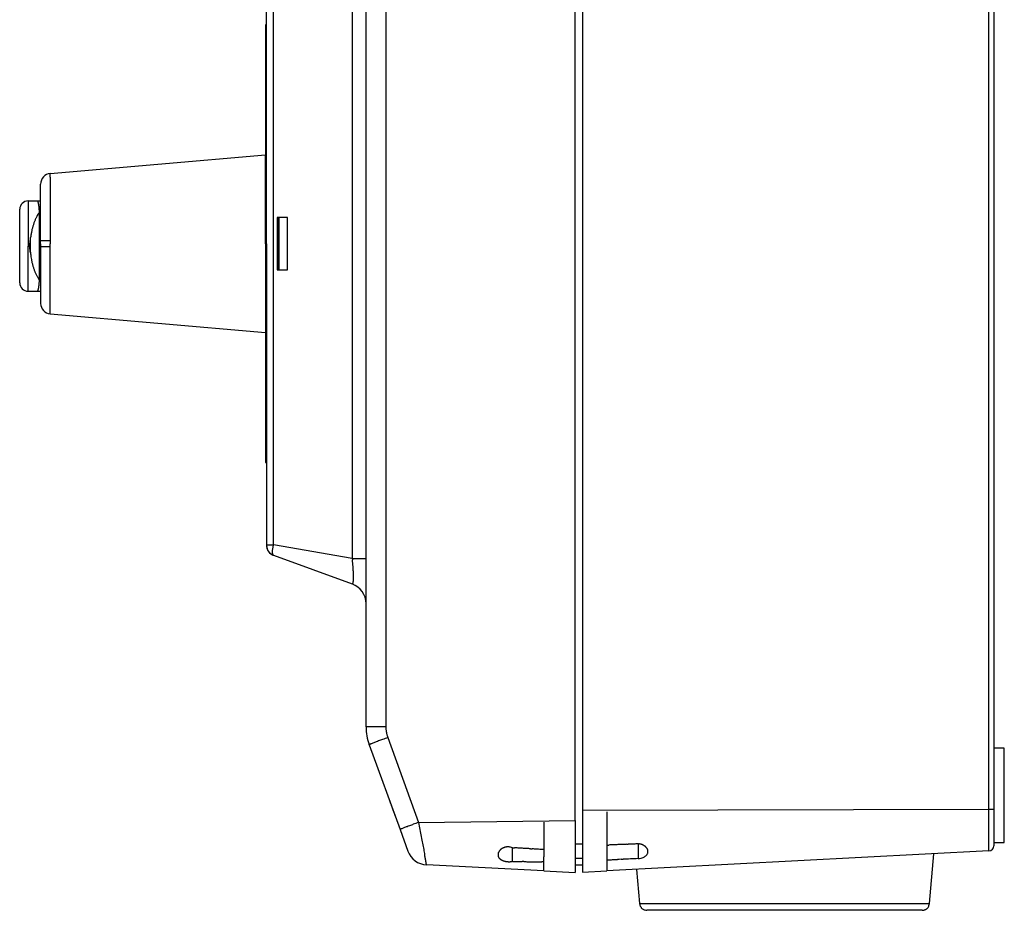
# Model space of a CAD drawing. Extents: x 17 to 406, y 6 to 278.
# Drawn here: x 17 to 111, y 46 to 131 of the extents above; entities that cross this region are included whole.
import ezdxf

# ---------------------------------------------------------------- set-up
doc = ezdxf.new("R2010")
doc.units = 0
doc.linetypes.add('HIDDENNEW1', pattern=[4.5, 1.5, -1.5, 1.5])
doc.layers.add('AUTOCAD204', color=40, linetype='HIDDENNEW1')

msp = doc.modelspace()

# ---------------------------------------------------------------- linework, layer by layer
at = {"layer": 'AUTOCAD204', "color": 40, "linetype": 'CONTINUOUS'}
for p, q in [((69.839996, 54.610853), (69.839996, 164.85062)), ((70.539996, 163.84904), (70.539996, 55.61243)), ((109.36616, 55.713613), (109.36616, 163.74784)), ((109.84, 163.74785), (109.84, 55.71362)), ((49.839996, 63.564212), (49.839996, 155.89726)), ((51.735308, 155.89725), (51.735308, 63.564204)), ((48.524031, 139.8265), (48.524031, 79.634994)), ((40.339996, 109.73073), (40.339996, 138.49588)), ((40.99799, 109.73073), (40.99799, 138.49588)), ((40.240002, 130.63073), (40.240002, 109.83348)), ((40.340011, 130.63073), (40.240002, 130.63073)), ((19.65284, 116.42959), (40.239996, 118.23074)), ((40.239997, 117.77925), (40.239998, 117.9428)), ((40.239997, 117.59215), (40.239997, 117.77925)), ((40.239998, 117.9428), (40.24, 118.09366)), ((40.24, 118.09366), (40.240002, 118.23074)), ((40.239996, 117.36868), (40.239997, 117.59215)), ((40.239996, 117.11197), (40.239996, 117.36868)), ((40.239996, 116.82459), (40.239996, 117.11197)), ((40.239996, 116.50843), (40.239996, 116.82459)), ((19.652835, 116.42958), (19.653044, 116.42762)), ((19.655247, 116.09512), (19.655376, 116.04621)), ((19.655376, 116.04621), (19.655499, 115.99416)), ((19.655499, 115.99416), (19.655616, 115.93886)), ((19.655616, 115.93886), (19.655727, 115.88048)), ((19.655727, 115.88048), (19.655832, 115.81892)), ((19.655832, 115.81892), (19.655931, 115.75434)), ((19.655931, 115.75434), (19.656024, 115.68665)), ((40.239996, 116.16232), (40.239996, 116.50843)), ((40.239996, 115.78775), (40.239996, 116.16232)), ((40.239996, 115.38439), (40.239996, 115.78775)), ((18.73998, 110.01888), (18.739996, 115.43339)), ((19.656024, 115.68665), (19.65611, 115.61601)), ((19.65611, 115.61601), (19.656188, 115.54234)), ((19.656188, 115.54234), (19.65626, 115.46579)), ((19.65626, 115.46579), (19.656326, 115.38629)), ((19.656326, 115.38629), (19.656384, 115.30401)), ((19.656384, 115.30401), (19.656435, 115.21886)), ((19.656435, 115.21886), (19.65648, 115.13102)), ((19.65648, 115.13102), (19.656518, 115.04041)), ((19.656518, 115.04041), (19.656549, 114.94719)), ((19.656549, 114.94719), (19.656573, 114.8513)), ((19.656573, 114.8513), (19.65659, 114.75291)), ((40.239996, 114.9562), (40.239996, 115.38439)), ((40.239996, 114.50547), (40.239996, 114.9562)), ((19.65648, 113.87979), (19.656435, 113.76077)), ((19.656518, 113.99672), (19.65648, 113.87979)), ((19.656549, 114.11157), (19.656518, 113.99672)), ((19.656573, 114.22421), (19.656549, 114.11157)), ((19.65659, 114.33466), (19.656573, 114.22421)), ((19.65659, 114.75291), (19.6566, 114.65195)), ((19.6566, 114.44277), (19.65659, 114.33466)), ((19.6566, 114.65195), (19.656604, 114.54859)), ((19.656604, 114.54859), (19.6566, 114.44277)), ((40.239996, 114.03619), (40.239996, 114.50547)), ((40.239996, 113.55046), (40.239996, 114.03619)), ((16.739988, 109.51519), (16.739988, 113.01519)), ((17.539996, 113.8152), (17.539998, 109.51519)), ((17.539996, 113.8152), (18.439314, 113.8152)), ((18.439314, 113.8152), (18.448045, 113.81334)), ((18.439314, 113.8152), (18.739996, 113.8152)), ((19.656024, 113.00721), (19.655931, 112.87566)), ((19.65611, 113.1372), (19.656024, 113.00721)), ((19.656188, 113.2655), (19.65611, 113.1372)), ((19.65626, 113.3921), (19.656188, 113.2655)), ((19.656326, 113.51686), (19.65626, 113.3921)), ((19.656384, 113.6398), (19.656326, 113.51686)), ((19.656435, 113.76077), (19.656384, 113.6398)), ((40.239996, 113.05052), (40.239996, 113.55046)), ((40.239996, 112.53721), (40.239996, 113.05052)), ((18.630391, 112.83372), (18.739996, 112.83374)), ((18.635117, 112.78273), (18.630391, 112.83372)), ((18.635117, 112.78273), (18.635117, 112.69482)), ((18.635117, 112.69482), (18.635262, 112.70048)), ((18.635117, 106.31001), (18.635117, 112.69482)), ((19.655247, 112.05664), (19.655112, 111.91588)), ((19.655376, 112.1963), (19.655247, 112.05664)), ((19.655499, 112.33483), (19.655376, 112.1963)), ((19.655616, 112.47207), (19.655499, 112.33483)), ((19.655727, 112.60801), (19.655616, 112.47207)), ((19.655832, 112.74255), (19.655727, 112.60801)), ((19.655931, 112.87566), (19.655832, 112.74255)), ((40.239997, 112.01259), (40.239996, 112.53721)), ((40.239998, 111.47794), (40.239997, 112.01259)), ((41.339996, 112.23073), (41.339996, 107.23073)), ((42.339996, 112.23073), (41.339996, 112.23073)), ((41.439984, 112.23073), (41.439996, 107.23073)), ((41.539996, 107.23073), (41.539994, 112.23073)), ((42.339996, 107.23073), (42.339996, 112.23073)), ((19.65417, 111.04803), (19.654001, 110.90676)), ((19.654346, 111.19819), (19.65417, 111.04803)), ((19.654512, 111.34431), (19.654346, 111.19819)), ((19.65467, 111.48747), (19.654512, 111.34431)), ((19.654823, 111.63081), (19.65467, 111.48747)), ((19.654971, 111.77395), (19.654823, 111.63081)), ((19.655112, 111.91588), (19.654971, 111.77395)), ((40.239999, 110.93578), (40.239998, 111.47794)), ((17.76229, 110.09661), (17.763315, 110.10601)), ((17.769105, 110.16094), (17.785873, 110.32365)), ((17.769105, 109.50242), (17.769105, 110.16094)), ((19.653293, 110.35629), (19.652835, 110.01888)), ((19.653635, 110.61315), (19.653293, 110.35629)), ((19.653847, 110.7788), (19.653635, 110.61315)), ((19.654001, 110.90676), (19.653847, 110.7788)), ((40.24, 110.38763), (40.239999, 110.93578)), ((40.240002, 109.83348), (40.24, 110.38763)), ((16.739996, 109.48963), (16.739996, 109.51519)), ((16.739996, 105.98963), (16.739996, 109.48963)), ((17.539998, 109.51519), (17.539998, 109.48964)), ((17.539998, 105.18963), (17.539998, 109.48964)), ((17.68321, 109.51519), (17.684956, 109.52594)), ((17.68321, 109.50242), (17.68321, 109.51519)), ((17.68321, 109.48964), (17.68321, 109.50242)), ((17.68321, 109.48964), (17.684956, 109.4789)), ((17.769105, 108.8439), (17.769105, 109.50242)), ((18.73998, 109.73073), (18.73998, 110.01888)), ((18.79358, 110.01887), (18.73998, 110.01888)), ((18.73998, 109.73073), (18.73998, 109.44258)), ((18.73998, 109.44258), (18.739996, 104.02807)), ((18.79358, 109.44258), (18.73998, 109.44258)), ((18.854823, 110.01887), (18.79358, 110.01887)), ((18.854823, 109.44258), (18.79358, 109.44258)), ((18.923549, 110.01887), (18.854823, 110.01887)), ((18.923549, 109.44258), (18.854823, 109.44258)), ((19.002712, 110.01887), (18.923549, 110.01887)), ((19.002712, 109.44258), (18.923549, 109.44258)), ((19.09572, 110.01887), (19.002712, 110.01887)), ((19.09572, 109.44258), (19.002712, 109.44258)), ((19.199335, 110.01887), (19.09572, 110.01887)), ((19.199335, 109.44258), (19.09572, 109.44258)), ((19.309996, 110.01887), (19.199335, 110.01887)), ((19.309996, 109.44258), (19.199335, 109.44258)), ((19.423815, 110.01887), (19.309996, 110.01887)), ((19.423815, 109.44258), (19.309996, 109.44258)), ((19.537966, 110.01888), (19.423815, 110.01887)), ((19.537966, 109.44258), (19.423815, 109.44258)), ((19.652835, 110.01888), (19.537966, 110.01888)), ((19.652835, 109.44258), (19.537966, 109.44258)), ((19.652835, 110.01888), (19.652835, 109.73073)), ((19.652835, 109.44258), (19.652835, 109.73073)), ((19.653293, 109.10517), (19.652835, 109.44258)), ((40.240002, 109.62797), (40.24, 109.07383)), ((40.240002, 109.73073), (40.240002, 109.83348)), ((40.240002, 109.73073), (40.240002, 109.62797)), ((40.240002, 109.62797), (40.240002, 88.830728)), ((40.339996, 109.73073), (40.339996, 80.965585)), ((40.99799, 80.965575), (40.99799, 109.73073)), ((17.76229, 108.90822), (17.763315, 108.89882)), ((19.653635, 108.84831), (19.653293, 109.10517)), ((19.653847, 108.68266), (19.653635, 108.84831)), ((19.654001, 108.5547), (19.653847, 108.68266)), ((19.65417, 108.41344), (19.654001, 108.5547)), ((19.654346, 108.26328), (19.65417, 108.41344)), ((19.654512, 108.11715), (19.654346, 108.26328)), ((40.239999, 108.52568), (40.239998, 107.98352)), ((40.24, 109.07383), (40.239999, 108.52568)), ((19.65467, 107.974), (19.654512, 108.11715)), ((19.654823, 107.83065), (19.65467, 107.974)), ((19.654971, 107.68752), (19.654823, 107.83065)), ((19.655112, 107.54558), (19.654971, 107.68752)), ((19.655247, 107.40483), (19.655112, 107.54558)), ((19.655376, 107.26517), (19.655247, 107.40483)), ((40.239997, 107.44887), (40.239996, 106.92426)), ((40.239998, 107.98352), (40.239997, 107.44887)), ((19.655499, 107.12663), (19.655376, 107.26517)), ((19.655616, 106.98939), (19.655499, 107.12663)), ((19.655727, 106.85345), (19.655616, 106.98939)), ((19.655832, 106.71892), (19.655727, 106.85345)), ((19.655931, 106.58581), (19.655832, 106.71892)), ((19.656024, 106.45425), (19.655931, 106.58581)), ((19.65611, 106.32426), (19.656024, 106.45425)), ((40.239996, 106.92426), (40.239996, 106.41094)), ((40.239996, 106.41094), (40.239996, 105.91101)), ((41.339996, 107.23073), (42.339996, 107.23073)), ((18.635117, 106.2221), (18.563123, 106.32997)), ((18.635117, 106.2221), (18.630391, 106.17111)), ((18.630391, 106.17111), (18.739996, 106.17109)), ((18.635117, 106.31001), (18.635262, 106.30435)), ((18.635117, 106.31001), (18.635117, 106.2221)), ((19.656188, 106.19597), (19.65611, 106.32426)), ((19.65626, 106.06937), (19.656188, 106.19597)), ((19.656326, 105.9446), (19.65626, 106.06937)), ((19.656384, 105.82167), (19.656326, 105.9446)), ((19.656435, 105.7007), (19.656384, 105.82167)), ((19.65648, 105.58168), (19.656435, 105.7007)), ((19.656518, 105.46475), (19.65648, 105.58168)), ((19.656549, 105.34989), (19.656518, 105.46475)), ((40.239996, 105.91101), (40.239996, 105.42528)), ((40.239996, 105.42528), (40.239996, 104.95599)), ((17.539998, 105.18963), (18.439314, 105.18963)), ((18.439314, 105.18963), (18.448045, 105.19149)), ((18.439314, 105.18963), (18.73998, 105.18963)), ((19.656518, 104.42106), (19.656549, 104.51427)), ((19.656573, 105.23726), (19.656549, 105.34989)), ((19.656549, 104.51427), (19.656573, 104.61016)), ((19.65659, 105.12681), (19.656573, 105.23726)), ((19.656573, 104.61016), (19.65659, 104.70856)), ((19.6566, 105.01869), (19.65659, 105.12681)), ((19.65659, 104.70856), (19.6566, 104.80951)), ((19.656604, 104.91288), (19.6566, 105.01869)), ((19.6566, 104.80951), (19.656604, 104.91288)), ((40.239996, 104.95599), (40.239996, 104.50527)), ((40.239996, 104.50527), (40.239996, 104.07707)), ((19.655499, 103.46731), (19.655616, 103.5226)), ((19.655616, 103.5226), (19.655727, 103.58098)), ((19.655727, 103.58098), (19.655832, 103.64254)), ((19.655832, 103.64254), (19.655931, 103.70712)), ((19.655931, 103.70712), (19.656024, 103.77481)), ((19.656024, 103.77481), (19.65611, 103.84545)), ((19.65611, 103.84545), (19.656188, 103.91913)), ((19.656188, 103.91913), (19.65626, 103.99568)), ((19.65626, 103.99568), (19.656326, 104.07517)), ((19.656326, 104.07517), (19.656384, 104.15746)), ((19.656384, 104.15746), (19.656435, 104.2426)), ((19.656435, 104.2426), (19.65648, 104.33045)), ((19.65648, 104.33045), (19.656518, 104.42106)), ((40.239996, 104.07707), (40.239996, 103.67372)), ((40.239996, 103.67372), (40.239996, 103.29915)), ((19.652835, 103.03187), (19.653044, 103.03383)), ((19.65284, 103.03188), (40.239996, 101.23073)), ((19.655247, 103.36635), (19.655376, 103.41526)), ((19.655376, 103.41526), (19.655499, 103.46731)), ((40.239996, 103.29915), (40.239996, 102.95303)), ((40.239996, 102.95303), (40.239996, 102.63687)), ((40.239996, 102.63687), (40.239996, 102.3495)), ((40.239996, 102.3495), (40.239996, 102.09279)), ((40.239996, 102.09279), (40.239997, 101.86932)), ((40.239997, 101.86932), (40.239997, 101.68223)), ((40.239997, 101.68223), (40.239998, 101.51868)), ((40.239998, 101.51868), (40.24, 101.36782)), ((40.24, 101.36782), (40.240002, 101.23075)), ((40.240002, 88.830728), (40.339996, 88.830733)), ((40.339979, 87.824888), (40.339981, 87.824722)), ((40.339981, 87.824722), (40.339983, 87.824557)), ((40.339983, 87.824557), (40.339984, 87.824393)), ((40.339984, 87.824393), (40.339985, 87.824226)), ((40.339985, 87.824226), (40.339987, 87.824056)), ((40.339987, 87.824056), (40.339988, 87.823896)), ((40.339988, 87.823896), (40.339989, 87.823751)), ((40.339989, 87.823751), (40.339991, 87.823565)), ((40.339993, 87.823279), (40.339996, 87.822905)), ((40.340011, 80.964649), (40.338961, 80.946894)), ((40.339996, 80.965585), (40.339996, 80.893013)), ((40.339996, 80.965585), (40.99799, 80.965575)), ((40.99799, 80.965575), (40.963017, 80.849537)), ((48.524031, 79.634994), (40.99799, 80.965575)), ((40.997975, 79.953321), (48.524036, 77.214059)), ((48.524031, 79.634994), (48.535192, 79.538279)), ((48.524031, 79.634994), (49.839988, 79.634994)), ((51.735308, 63.564204), (49.839996, 63.564212)), ((51.735308, 63.564204), (51.73662, 63.477114)), ((51.916232, 62.538152), (54.864778, 54.437123)), ((50.141532, 61.854121), (53.090066, 53.753084)), ((50.141548, 61.854118), (50.152808, 61.862733)), ((110.84, 61.520744), (109.83999, 61.520754)), ((110.84, 57.020744), (110.84, 61.520744)), ((51.990664, 56.77364), (52.006339, 56.730574)), ((52.006339, 56.730574), (52.021906, 56.687805)), ((52.021906, 56.687805), (52.03736, 56.645345)), ((52.03736, 56.645345), (52.052703, 56.603191)), ((52.052703, 56.603191), (52.067926, 56.561369)), ((52.067926, 56.561369), (52.083029, 56.519874)), ((52.083029, 56.519874), (52.098005, 56.478728)), ((52.098005, 56.478728), (52.112856, 56.437926)), ((110.84, 52.520744), (110.84, 57.020744)), ((52.112856, 56.437926), (52.127573, 56.397492)), ((52.127573, 56.397492), (52.142159, 56.357419)), ((52.142159, 56.357419), (52.156604, 56.317731)), ((52.156604, 56.317731), (52.170912, 56.278421)), ((52.170912, 56.278421), (52.185074, 56.239512)), ((52.185074, 56.239512), (52.199093, 56.200997)), ((52.199093, 56.200997), (52.21296, 56.162898)), ((52.21296, 56.162898), (52.226678, 56.125208)), ((52.226678, 56.125208), (52.240239, 56.08795)), ((52.240239, 56.08795), (52.253647, 56.051114)), ((52.253647, 56.051114), (52.266891, 56.014725)), ((52.266891, 56.014725), (52.279978, 55.97877)), ((52.279978, 55.97877), (52.292897, 55.943275)), ((52.292897, 55.943275), (52.305654, 55.908228)), ((52.305654, 55.908228), (52.318238, 55.873652)), ((52.318238, 55.873652), (52.330656, 55.839535)), ((52.330656, 55.839535), (52.342898, 55.805901)), ((52.342898, 55.805901), (52.354969, 55.772736)), ((52.354969, 55.772736), (52.366861, 55.740064)), ((52.366861, 55.740064), (52.378578, 55.707871)), ((52.378578, 55.707871), (52.390113, 55.67618)), ((52.390113, 55.67618), (52.40147, 55.644977)), ((52.40147, 55.644977), (52.412641, 55.614284)), ((52.412641, 55.614284), (52.423633, 55.584086)), ((52.423633, 55.584086), (52.434435, 55.554406)), ((52.434435, 55.554406), (52.445056, 55.525227)), ((52.445056, 55.525227), (52.455485, 55.496573)), ((70.539996, 55.61243), (109.36616, 55.713613)), ((70.539996, 55.61243), (70.539996, 55.57392)), ((70.539996, 55.57392), (70.539996, 51.134422)), ((109.36616, 55.713613), (109.84, 55.71362)), ((109.36645, 54.590555), (109.36616, 55.713613)), ((109.84, 55.71362), (109.84, 52.205215)), ((52.455485, 55.496573), (52.46573, 55.468425)), ((52.46573, 55.468425), (52.475782, 55.440806)), ((52.475782, 55.440806), (52.485648, 55.413699)), ((52.485648, 55.413699), (52.49532, 55.387126)), ((52.49532, 55.387126), (52.504805, 55.361068)), ((52.504805, 55.361068), (52.514094, 55.335547)), ((52.514094, 55.335547), (52.523194, 55.310543)), ((52.523194, 55.310543), (52.532098, 55.28608)), ((52.532098, 55.28608), (52.540813, 55.262135)), ((52.540813, 55.262135), (52.549332, 55.238729)), ((52.549332, 55.238729), (52.55766, 55.215847)), ((52.55766, 55.215847), (52.565789, 55.193513)), ((52.565789, 55.193513), (52.573735, 55.171683)), ((52.573735, 55.171683), (52.581492, 55.150369)), ((52.581492, 55.150369), (52.589037, 55.129639)), ((52.589037, 55.129639), (52.596351, 55.109543)), ((52.596351, 55.109543), (52.603569, 55.089711)), ((52.603569, 55.089711), (52.610727, 55.070045)), ((52.610727, 55.070045), (52.617335, 55.05189)), ((52.617335, 55.05189), (52.623214, 55.035737)), ((52.623214, 55.035737), (52.630338, 55.016165)), ((52.630338, 55.016165), (52.64076, 54.98753)), ((52.64076, 54.98753), (52.654078, 54.950937)), ((54.864778, 54.437123), (69.84, 54.610862)), ((69.839996, 54.610853), (69.839996, 51.134422)), ((72.839996, 55.453382), (72.839996, 51.134422)), ((109.36663, 53.754048), (109.36645, 54.590555)), ((53.090062, 53.753088), (53.101324, 53.761704)), ((53.090066, 53.753084), (53.839814, 51.693166)), ((54.864778, 54.437123), (54.897677, 54.261906)), ((54.897677, 54.261906), (54.930336, 54.087969)), ((54.930336, 54.087969), (54.96274, 53.915386)), ((54.96274, 53.915386), (54.99493, 53.743949)), ((54.99493, 53.743949), (55.02692, 53.573582)), ((66.839981, 54.453631), (66.839981, 51.134426)), ((109.36669, 53.23778), (109.36663, 53.754048)), ((55.02692, 53.573582), (55.05868, 53.404446)), ((55.05868, 53.404446), (55.090141, 53.236895)), ((55.090141, 53.236895), (55.121246, 53.071222)), ((55.121246, 53.071222), (55.151907, 52.907879)), ((55.151907, 52.907879), (55.18208, 52.747093)), ((55.18208, 52.747093), (55.211681, 52.58929)), ((109.36667, 52.533619), (109.3667, 52.880351)), ((109.3667, 52.880351), (109.36669, 53.23778)), ((55.211681, 52.58929), (55.240674, 52.434647)), ((55.240674, 52.434647), (55.268973, 52.283597)), ((55.268973, 52.283597), (55.296548, 52.136294)), ((55.296548, 52.136294), (55.323307, 51.993199)), ((55.323307, 51.993199), (55.349224, 51.85444)), ((55.349224, 51.85444), (55.374203, 51.720506)), ((63.839993, 50.70894), (63.839993, 52.01321)), ((63.839993, 52.01321), (64.023086, 52.003331)), ((65.563439, 51.91427), (65.720082, 51.904646)), ((69.84, 52.382752), (70.540001, 52.382752)), ((72.839988, 52.262403), (73.033976, 52.270743)), ((74.725461, 52.339592), (74.887232, 52.345837)), ((75.840007, 52.380996), (75.900797, 52.378794)), ((75.840007, 52.380996), (75.840007, 50.969117)), ((109.36663, 52.21851), (109.36667, 52.533619)), ((109.83999, 52.52076), (110.84, 52.520744)), ((55.374203, 51.720506), (55.398224, 51.591493)), ((55.398224, 51.591493), (55.421188, 51.467895)), ((55.421188, 51.467895), (55.443096, 51.349723)), ((66.839996, 49.791645), (66.839996, 51.134422)), ((69.839996, 51.134422), (69.839996, 49.634422)), ((70.540001, 50.971096), (69.84, 50.971096)), ((70.539996, 51.134422), (70.539996, 49.671107)), ((109.36616, 51.7059), (72.839996, 49.791645)), ((72.839996, 51.134422), (72.839996, 49.791645)), ((74.04482, 50.898325), (73.884612, 50.892241)), ((74.221136, 50.905056), (74.04482, 50.898325)), ((74.587835, 50.919214), (74.408096, 50.912231)), ((74.762859, 50.926086), (74.587835, 50.919214)), ((74.938637, 50.933036), (74.762859, 50.926086)), ((75.115503, 50.940068), (74.938637, 50.933036)), ((75.293071, 50.947164), (75.115503, 50.940068)), ((75.472422, 50.954353), (75.293071, 50.947164)), ((75.654828, 50.961674), (75.472422, 50.954353)), ((75.840007, 50.969117), (75.654828, 50.961674)), ((103.69598, 46.673417), (104.11217, 51.43043)), ((109.36616, 51.705902), (109.36631, 51.734579)), ((66.839996, 49.791645), (55.614528, 50.379947)), ((63.839993, 50.70894), (63.761355, 50.69524)), ((64.933594, 50.686172), (64.776627, 50.689215)), ((66.839981, 50.655071), (66.633036, 50.657894)), ((70.539996, 50.334422), (69.839996, 50.334422)), ((75.698087, 49.941429), (75.983986, 46.673417)), ((66.839996, 49.791645), (69.839996, 49.634422)), ((70.539996, 49.671107), (72.839996, 49.791645)), ((75.983986, 46.673417), (89.83998, 46.673417)), ((75.983986, 46.673417), (75.995596, 46.593008)), ((89.83998, 46.673417), (103.69598, 46.673417)), ((89.83998, 46.034437), (76.681336, 46.034437)), ((102.99866, 46.034437), (89.83998, 46.034437)), ((102.99866, 46.034437), (103.07977, 46.038991))]:
    msp.add_line(p, q, dxfattribs=at)
for centre, radius, start, end in [((19.739996, 115.43339), 1, 94.999999, 180), ((19.629643, 116.42409), 0.023666, 355.80106, 368.59077), ((19.321811, 116.41047), 0.331649, 0.54872058, 2.0545873), ((18.382563, 116.38744), 1.271151, 0.63884488, 1.1809745), ((16.523454, 116.35627), 3.13051, 0.54662652, 0.8300047), ((13.338632, 116.31627), 6.315575, 0.46321038, 0.63379263), ((8.602278, 116.26933), 11.052157, 0.39261401, 0.50804217), ((1.805882, 116.21372), 17.848777, 0.33946677, 0.42163027), ((-7.204935, 116.15248), 26.8598, 0.29422353, 0.35623072), ((-18.953343, 116.08464), 38.608402, 0.25730908, 0.30536383), ((-33.1714, 116.0144), 52.826632, 0.22539976, 0.2642364), ((-50.373469, 115.93737), 70.028872, 0.20109816, 0.23305871), ((-69.793183, 115.86463), 89.448721, 0.17685415, 0.20402679), ((-93.400307, 115.78332), 113.05598, 0.15801467, 0.18113154), ((17.539996, 113.0152), 0.8, 90, 180), ((18.438829, 113.78871), 0.026306, 47.044401, 69.492818), ((18.431022, 113.77459), 0.042135, 35.221811, 52.357737), ((18.406791, 113.74924), 0.076851, 28.848908, 40.25431), ((18.357647, 113.71399), 0.137092, 24.15945, 31.843907), ((18.27409, 113.66743), 0.232532, 20.90216, 26.199987), ((18.15, 113.61211), 0.368265, 18.190398, 22.054189), ((17.974473, 113.54567), 0.555825, 16.152965, 19.048861), ((17.745554, 113.47197), 0.796242, 14.39606, 16.664228), ((17.444919, 113.38612), 1.108812, 13.032716, 14.830464), ((17.07214, 113.2929), 1.493028, 11.826379, 13.292093), ((16.638331, 113.19445), 1.937818, 10.816379, 12.046555), ((16.160425, 113.09684), 2.42556, 9.8950146, 10.962746), ((15.466536, 112.96497), 3.131806, 9.21058, 10.09021), ((14.529342, 112.80612), 4.082348, 8.593538, 9.3058173), ((14.052413, 112.7339), 4.564713, 7.9077423, 8.5953404), ((13.869953, 112.70372), 4.749594, 7.2494143, 7.9656361), ((11.841662, 112.41091), 6.798708, 7.0566631, 7.5403328), ((-0.377998, 110.88142), 19.113712, 6.9469922, 7.1067305), ((11.608678, 112.40048), 7.031545, 5.8673224, 6.4735658), ((10.706694, 112.29043), 7.940072, 5.1100269, 5.9918708), ((-6.242024, 110.61261), 24.971392, 5.1029988, 5.4807191), ((22.323901, 110.22959), 4.476415, 156.98485, 158.71277), ((23.493038, 109.81164), 5.716356, 156.43173, 157.71078), ((37.304065, 103.80386), 20.777495, 156.1555, 156.47469), ((21.973711, 110.40683), 4.089409, 151.87244, 153.94129), ((21.279153, 110.77784), 3.301971, 147.94244, 151.86817), ((25.923131, 108.14819), 8.636789, 147.5472, 149.50967), ((17.57599, 112.71332), 1.061254, 6.0438028, 6.5147119), ((18.183181, 112.77502), 0.450948, 5.5023945, 6.3697663), ((18.052584, 112.76273), 0.582122, 5.0144959, 5.4742984), ((16.780883, 112.66558), 1.857503, 4.4522395, 4.5710548), ((17.856509, 112.74916), 0.778635, 4.1472687, 4.4648013), ((17.960543, 112.75506), 0.674448, 3.8904417, 4.2860514), ((17.801766, 112.74481), 0.833555, 3.5319424, 3.8531974), ((17.683441, 112.73823), 0.952061, 3.2047067, 3.4882206), ((17.695444, 112.73902), 0.940033, 2.9036677, 3.1979899), ((17.674686, 112.738), 0.960815, 2.6074491, 2.9015387), ((17.619166, 112.7356), 1.016388, 2.3175063, 2.6000211), ((17.573646, 112.73387), 1.061941, 2.0372365, 2.3116818), ((17.545453, 112.73315), 1.090141, 1.7509038, 2.0223038), ((17.515321, 112.73217), 1.120289, 1.4861393, 1.7538819), ((17.487718, 112.73172), 1.147894, 1.2082304, 1.4727963), ((17.328106, 112.73129), 1.307519, 358.64991, 358.89768), ((17.462291, 112.73114), 1.173328, 0.94884594, 1.2105826), ((17.337062, 112.73103), 1.29856, 358.90146, 359.15065), ((17.443651, 112.73114), 1.191965, 0.67359564, 0.93400767), ((17.33976, 112.73093), 1.295861, 359.15343, 359.40256), ((17.419026, 112.73062), 1.216595, 0.4266974, 0.6841792), ((17.341072, 112.73083), 1.294548, 359.4063, 359.65478), ((17.391115, 112.73061), 1.244505, 0.16401326, 0.41787577), ((17.351887, 112.73088), 1.283733, 359.64971, 359.89907), ((17.368705, 112.73071), 1.266915, 359.90542, 360.1565), ((24.174668, 109.62357), 6.425959, 166.89345, 168.20251), ((24.048156, 109.6491), 6.296953, 165.55676, 166.85869), ((23.826641, 109.70654), 6.068112, 164.24417, 165.56032), ((23.578281, 109.77219), 5.81126, 162.86644, 164.20221), ((23.535941, 109.79455), 5.764218, 161.64352, 162.95483), ((23.944803, 109.65746), 6.195448, 160.43596, 161.63106), ((23.283039, 109.86621), 5.502044, 158.81298, 160.17664), ((8.422553, 111.11288), 9.394871, 353.84768, 353.92165), ((9.41794, 111.0069), 8.39386, 353.9215, 354.04892), ((-4.550461, 112.483), 22.440031, 353.99808, 354.06048), ((25.158252, 109.48085), 7.420396, 172.24003, 173.47838), ((24.585359, 109.54738), 6.843776, 170.82846, 172.1443), ((24.308163, 109.59458), 6.562602, 169.5056, 170.8495), ((24.297139, 109.59494), 6.551696, 168.17644, 169.49116), ((6.609911, 111.32081), 11.219545, 350.79443, 350.85005), ((6.610161, 107.6839), 11.219318, 9.1507952, 9.2064062), ((6.607297, 111.31973), 11.221954, 350.85761, 350.91321), ((6.605494, 107.68498), 11.223753, 9.0859611, 9.1415556), ((6.60426, 111.32131), 11.225202, 350.90769, 350.96328), ((6.603497, 107.6834), 11.225975, 9.0367176, 9.092309), ((6.606953, 111.32025), 11.222377, 350.96648, 351.02209), ((6.606203, 107.68447), 11.223135, 8.9779127, 9.0335193), ((6.608456, 111.32041), 11.220917, 351.02007, 351.07569), ((6.607711, 107.68431), 11.221671, 8.9243094, 8.9799255), ((6.609629, 111.3196), 11.219632, 351.07886, 351.13449), ((6.608889, 107.68512), 11.220381, 8.8655145, 8.9211384), ((6.608949, 107.68489), 11.220358, 8.8111119, 8.8667431), ((6.610714, 111.31983), 11.218597, 351.13245, 351.18808), ((6.611457, 111.31894), 11.217724, 351.19203, 351.24767), ((6.611766, 107.68579), 11.217437, 8.7531304, 8.8087725), ((6.613939, 111.31912), 11.2153, 351.2448, 351.30046), ((6.613218, 107.6856), 11.216029, 8.6995432, 8.7551946), ((6.616781, 111.31926), 11.212511, 351.29758, 351.35325), ((6.615035, 107.68547), 11.214254, 8.6459596, 8.7016222), ((6.617352, 111.3184), 11.211817, 351.35714, 351.41282), ((6.617688, 107.68633), 11.211501, 8.5879693, 8.6436422), ((6.620377, 111.31749), 11.20869, 351.41512, 351.47081), ((6.619684, 107.68724), 11.209391, 8.5291885, 8.5848736), ((6.623231, 111.31763), 11.205889, 351.46791, 351.52361), ((6.621518, 107.6871), 11.207599, 8.475613, 8.5313095), ((6.626398, 111.31671), 11.202621, 351.5259, 351.58162), ((6.625723, 107.68803), 11.203303, 8.4183847, 8.4740942), ((6.628411, 111.31683), 11.200648, 351.57947, 351.63519), ((6.627741, 107.6879), 11.201325, 8.3648083, 8.4205303), ((6.631737, 111.31589), 11.19722, 351.63747, 351.69321), ((6.631072, 107.68884), 11.197893, 8.3067949, 8.3625309), ((6.636007, 111.31497), 11.192862, 351.69472, 351.75047), ((6.635356, 107.68976), 11.19352, 8.2495324, 8.3052821), ((6.638837, 107.68969), 11.190086, 8.1967074, 8.2524718), ((6.639488, 111.31505), 11.189429, 351.74753, 351.80329), ((6.64293, 111.31411), 11.185888, 351.80555, 351.86133), ((6.642293, 107.69063), 11.186531, 8.1386704, 8.1944496), ((6.646555, 111.31315), 11.182163, 351.86358, 351.91937), ((6.645923, 107.69159), 11.182801, 8.0806268, 8.1364217), ((6.651223, 111.31322), 11.177551, 351.91566, 351.97148), ((6.650605, 107.69153), 11.178176, 8.0285243, 8.0843351), ((6.656032, 111.31224), 11.172653, 351.97297, 352.02881), ((6.655415, 107.6925), 11.173277, 7.9711965, 8.0270239), ((6.659867, 111.31127), 11.16872, 352.03103, 352.08688), ((6.659263, 107.69348), 11.16933, 7.9131252, 7.9689696), ((6.665858, 111.31028), 11.162651, 352.08764, 352.14351), ((6.665259, 107.69447), 11.163255, 7.8564919, 7.9123539), ((6.669894, 111.31032), 11.158657, 352.1405, 352.19639), ((6.669304, 107.69443), 11.159252, 7.8036138, 7.8594938), ((6.676026, 111.30933), 11.152447, 352.19716, 352.25306), ((6.675446, 107.69543), 11.153032, 7.7469401, 7.8028385), ((6.681283, 111.30832), 11.147102, 352.25455, 352.31047), ((6.680718, 107.69644), 11.147673, 7.6895329, 7.7454505), ((6.68654, 111.30732), 11.141758, 352.31195, 352.36789), ((6.685979, 107.69744), 11.142325, 7.63211, 7.688047), ((6.69302, 111.3063), 11.1352, 352.36867, 352.42463), ((6.692469, 107.69846), 11.135757, 7.5753681, 7.6313255), ((6.698426, 111.30631), 11.129844, 352.42089, 352.47687), ((6.697884, 107.69845), 11.130391, 7.5231321, 7.5791097), ((6.705108, 111.30425), 11.12295, 352.48288, 352.53888), ((6.711697, 111.30426), 11.116417, 352.53444, 352.59047), ((6.718547, 111.30321), 11.109489, 352.59126, 352.64731), ((6.725238, 111.30219), 11.102723, 352.6481, 352.70417), ((6.733372, 111.30113), 11.09452, 352.7043, 352.76039), ((6.739347, 111.30008), 11.08846, 352.76185, 352.81797), ((6.747448, 111.29903), 11.080292, 352.81811, 352.87425), ((6.755048, 111.29805), 11.072629, 352.87441, 352.93057), ((6.763099, 111.2969), 11.064497, 352.93138, 352.98757), ((6.772876, 111.29566), 11.054642, 352.98773, 353.04395), ((6.779344, 111.29484), 11.048122, 353.04412, 353.10036), ((6.782059, 111.29447), 11.045383, 353.10056, 353.1568), ((6.798674, 111.29244), 11.028644, 353.157, 353.2133), ((6.824563, 111.28909), 11.002541, 353.21469, 353.27112), ((6.810474, 111.2912), 11.01678, 353.2688, 353.32512), ((6.757193, 111.29693), 11.070366, 353.32774, 353.38374), ((6.849507, 111.28587), 10.977392, 353.38555, 353.44207), ((7.05949, 111.2621), 10.766069, 353.4401, 353.49779), ((6.801798, 111.29255), 11.025551, 353.49224, 353.54833), ((6.105934, 111.36996), 11.725706, 353.55455, 353.60695), ((7.038715, 111.26399), 10.786927, 353.61461, 353.67247), ((8.564525, 111.09462), 9.251745, 353.67358, 353.74258), ((6.40027, 111.33728), 11.429557, 353.71587, 353.7683), ((6.70457, 107.70051), 11.123492, 7.4611205, 7.5171195), ((6.711161, 107.70051), 11.116958, 7.4095339, 7.4655541), ((6.718029, 107.70155), 11.110012, 7.3526963, 7.408739), ((6.72473, 107.70257), 11.103236, 7.2958338, 7.3518984), ((6.731846, 107.70364), 11.096041, 7.2389452, 7.2950338), ((6.73987, 107.70469), 11.08795, 7.1826942, 7.2388062), ((6.746963, 107.70574), 11.08078, 7.1257506, 7.1818868), ((6.754564, 107.70672), 11.073117, 7.0694359, 7.1255935), ((6.762633, 107.70788), 11.064966, 7.0124352, 7.0686221), ((6.772416, 107.70911), 11.055106, 6.9560504, 7.0122702), ((6.778888, 107.70994), 11.048581, 6.8996394, 6.9558752), ((6.781607, 107.71031), 11.045838, 6.8432036, 6.8994362), ((6.798237, 107.71234), 11.029084, 6.7866977, 6.8429986), ((6.825148, 107.71569), 11.001966, 6.7295059, 6.7859336), ((6.81006, 107.71359), 11.017197, 6.674878, 6.7311952), ((6.755751, 107.70786), 11.071803, 6.6156437, 6.671645), ((6.850119, 107.71892), 10.97679, 6.5585389, 6.6150553), ((7.05811, 107.74269), 10.767445, 6.5016088, 6.5592978), ((6.801404, 107.71224), 11.025948, 6.4516746, 6.5077596), ((6.105526, 107.63483), 11.726117, 6.3930511, 6.4454515), ((7.03934, 107.7408), 10.78631, 6.3281096, 6.3859667), ((8.563386, 107.91018), 9.252881, 6.2568578, 6.3258521), ((6.400995, 107.66751), 11.42884, 6.2322966, 6.2847219), ((8.422255, 107.89192), 9.395171, 6.0783549, 6.1523167), ((9.417687, 107.9979), 8.394113, 5.9510827, 6.0784967), ((-4.55019, 106.52176), 22.439769, 5.9397638, 6.0021581), ((32.404157, 110.55943), 14.735257, 186.68575, 188.09575), ((22.854835, 109.0873), 5.075036, 186.82387, 189.89779), ((23.228255, 109.13442), 5.451026, 189.71101, 191.50202), ((42.231651, 113.7852), 25.011963, 193.26172, 193.55224), ((24.413666, 109.48164), 6.681633, 193.4801, 194.66424), ((22.775845, 108.98926), 4.972898, 193.95311, 195.61655), ((23.574986, 109.21785), 5.804077, 195.66614, 197.01364), ((23.937618, 109.35391), 6.190696, 197.23579, 198.44737), ((23.275889, 109.13139), 5.492559, 198.42974, 199.78494), ((23.017026, 109.02591), 5.213285, 199.65708, 201.08865), ((22.851746, 108.95976), 5.035273, 201.06304, 202.5544), ((22.674473, 108.87823), 4.840291, 202.46797, 204.02529), ((22.457574, 108.77836), 4.601526, 203.98913, 205.62874), ((22.238532, 108.66383), 4.354502, 205.51661, 207.24871), ((21.958661, 108.5139), 4.037046, 207.17559, 209.04132), ((21.839884, 108.43819), 3.896461, 208.91591, 210.8418), ((21.866278, 108.45755), 3.92905, 210.88688, 212.78582), ((17.539996, 105.98963), 0.8, 180, 270), ((17.072159, 105.71193), 1.493008, 346.7079, 348.17363), ((16.638349, 105.81037), 1.9378, 347.95344, 349.18363), ((16.160439, 105.90799), 2.425546, 349.03725, 350.10499), ((15.466545, 106.03986), 3.131797, 349.90979, 350.78942), ((14.52934, 106.19871), 4.08235, 350.69418, 351.40646), ((14.052429, 106.27092), 4.564697, 351.40466, 352.09226), ((13.870007, 106.30111), 4.749539, 352.03436, 352.75059), ((11.841729, 106.59391), 6.798641, 352.45966, 352.94334), ((-0.37867, 108.12345), 19.114383, 352.8934, 353.05314), ((11.60892, 106.60434), 7.031303, 353.52635, 354.1326), ((10.706751, 106.71438), 7.940013, 354.00821, 354.89007), ((-6.241714, 108.39218), 24.971079, 354.51931, 354.89704), ((17.577239, 106.29141), 1.06, 353.48363, 353.95498), ((18.183512, 106.22977), 0.450615, 353.62991, 354.49793), ((18.052904, 106.24208), 0.581802, 354.5245, 354.98446), ((16.779977, 106.33932), 1.858412, 355.42897, 355.54773), ((17.856551, 106.25567), 0.778593, 355.53519, 355.85274), ((17.96059, 106.24976), 0.674401, 355.71393, 356.10957), ((17.801768, 106.26002), 0.833553, 356.1468, 356.46806), ((17.683422, 106.2666), 0.95208, 356.51178, 356.79529), ((17.695443, 106.26581), 0.940034, 356.80201, 357.09633), ((17.67469, 106.26683), 0.960812, 357.09846, 357.39255), ((17.619166, 106.26923), 1.016388, 357.39998, 357.68249), ((17.573645, 106.27096), 1.061942, 357.68832, 357.96276), ((17.545453, 106.27168), 1.090141, 357.9777, 358.2491), ((17.515321, 106.27266), 1.120289, 358.24612, 358.51386), ((17.487718, 106.27311), 1.147894, 358.5272, 358.79177), ((17.327271, 106.27353), 1.308354, 1.1021579, 1.3498163), ((17.462291, 106.27369), 1.173328, 358.78942, 359.05115), ((17.336322, 106.27379), 1.299299, 0.84922291, 1.0983214), ((17.443652, 106.27369), 1.191964, 359.06599, 359.3264), ((17.339158, 106.2739), 1.296463, 0.59735206, 0.84640485), ((17.419028, 106.27421), 1.216592, 359.31582, 359.5733), ((17.340843, 106.274), 1.294776, 0.34524152, 0.59367792), ((17.391102, 106.27422), 1.244518, 359.58213, 359.83599), ((17.35176, 106.27395), 1.283859, 0.10094442, 0.35028187), ((17.368648, 106.27412), 1.266972, 359.8435, 360.09458), ((18.438833, 105.21613), 0.026303, 290.50176, 312.9515), ((18.431028, 105.23023), 0.042128, 307.63833, 324.77581), ((18.406797, 105.25559), 0.076845, 319.7452, 331.15158), ((18.357656, 105.29084), 0.137082, 328.15582, 335.84082), ((18.274101, 105.3374), 0.232519, 333.79987, 339.09798), ((18.150015, 105.39271), 0.36825, 337.94573, 341.80968), ((17.97451, 105.45915), 0.555788, 340.95047, 343.84647), ((17.745573, 105.53285), 0.796222, 343.33574, 345.60397), ((17.444939, 105.6187), 1.108792, 345.16952, 346.9673), ((19.739996, 104.02807), 1, 180, 265), ((19.629512, 103.03737), 0.023797, 351.44145, 364.17005), ((19.321323, 103.051), 0.332136, 357.94658, 359.45041), ((18.381482, 103.07403), 1.272232, 358.81936, 359.36112), ((16.522029, 103.10521), 3.131934, 359.1701, 359.45336), ((13.336817, 103.1452), 6.317391, 359.36626, 359.5368), ((8.601206, 103.19214), 11.05323, 359.49195, 359.60736), ((1.803781, 103.24775), 17.850879, 359.57839, 359.66054), ((-7.204805, 103.30899), 26.85967, 359.64376, 359.70576), ((-18.954811, 103.37683), 38.60987, 359.69465, 359.7427), ((-33.171431, 103.44707), 52.826663, 359.73576, 359.7746), ((-50.373369, 103.5241), 70.028771, 359.76694, 359.7989), ((-69.791074, 103.59683), 89.446613, 359.79597, 359.82314), ((-93.400307, 103.67814), 113.05598, 359.81887, 359.84199), ((39.845499, 87.819964), 0.494506, 0.38409419, 0.41723232), ((41.88545, 80.855504), 1.549187, 176.61803, 177.46337), ((41.499919, 80.850562), 1.164641, 179.31461, 180.80982), ((44.521925, 80.742912), 4.188328, 177.91193, 178.33655), ((41.151615, 80.848781), 0.816352, 181.03035, 183.13151), ((55.919203, 80.144085), 15.600932, 177.13425, 177.23923), ((41.21541, 80.851101), 0.880179, 183.05543, 185.02004), ((41.243023, 80.854137), 0.907953, 185.0584, 186.97168), ((41.339996, 80.893014), 1, 180, 250), ((41.155592, 80.846527), 0.82025, 187.18534, 189.29829), ((41.130799, 80.841706), 0.795004, 189.24412, 191.42089), ((41.172823, 80.849525), 0.837744, 191.37593, 193.44224), ((41.200655, 80.854984), 0.866084, 193.36547, 195.36463), ((41.212228, 80.858511), 0.878178, 195.38647, 197.35772), ((41.225762, 80.861653), 0.892034, 197.29096, 199.23101), ((41.245606, 80.868666), 0.913079, 199.23643, 201.1312), ((41.261319, 80.873684), 0.929546, 201.07052, 202.9307), ((41.275622, 80.880056), 0.945202, 202.94862, 204.77647), ((41.287411, 80.884484), 0.957761, 204.72145, 206.52324), ((41.299125, 80.890749), 0.97104, 206.5453, 208.31972), ((41.306926, 80.89411), 0.979502, 208.27632, 210.03303), ((41.313678, 80.898595), 0.987592, 210.06225, 211.80236), ((41.319621, 80.901469), 0.994158, 211.76265, 213.48949), ((41.325786, 80.906177), 1.001898, 213.51949, 215.23139), ((41.331324, 80.909232), 1.008184, 215.19163, 216.89157), ((41.33658, 80.913919), 1.0152, 216.92506, 218.61207), ((41.341593, 80.917072), 1.021086, 218.57475, 220.25102), ((41.346352, 80.921873), 1.027821, 220.28387, 221.94825), ((41.349852, 80.924205), 1.031982, 221.91466, 223.57162), ((41.351822, 80.92699), 1.035329, 223.60817, 225.25923), ((41.356417, 80.93063), 1.041149, 225.22061, 226.86136), ((41.362389, 80.937902), 1.050539, 226.89487, 228.51972), ((41.358758, 80.933722), 1.045003, 228.51706, 230.15151), ((41.347095, 80.920932), 1.027711, 230.19378, 231.85749), ((41.364746, 80.940322), 1.053864, 231.75388, 233.36946), ((41.405092, 80.995525), 1.122237, 233.39801, 234.90607), ((41.349732, 80.923831), 1.031757, 235.13252, 236.79887), ((41.267399, 80.800125), 0.883162, 236.87369, 238.86639), ((41.389275, 80.973409), 1.0946, 238.0955, 239.60667), ((42.336076, 82.577597), 2.957352, 239.50839, 240.01471), ((41.279782, 80.809886), 0.89888, 242.01981, 244.16023), ((43.513247, 80.247495), 2.64015, 179.11403, 181.00809), ((42.572994, 80.254256), 1.699923, 175.45001, 178.85183), ((41.697044, 80.315783), 0.831492, 187.9315, 193.64098), ((42.706229, 80.270287), 1.831658, 172.80201, 176.28054), ((41.238018, 80.719391), 0.799232, 244.02731, 247.74305), ((43.556236, 80.127286), 2.693116, 169.55315, 172.0495), ((41.215405, 80.234008), 0.345841, 199.30303, 214.77854), ((43.911515, 80.032284), 3.05987, 166.76156, 169.01), ((41.300726, 80.26351), 0.433438, 211.54659, 225.69693), ((43.697884, 80.081981), 2.840535, 164.32293, 166.75055), ((41.800786, 81.947209), 2.14945, 246.25575, 248.06811), ((28.926955, 77.322979), 19.732981, 6.1648528, 6.4458311), ((29.192884, 77.35528), 19.465121, 5.8713627, 6.1543844), ((29.620149, 77.399602), 19.035563, 5.5823284, 5.8702116), ((30.140439, 77.454634), 18.512388, 5.2748037, 5.5694569), ((30.412268, 77.478927), 18.239477, 4.9797752, 5.2773175), ((30.540831, 77.492463), 18.110224, 4.6746981, 4.9724186), ((30.712217, 77.50528), 17.938364, 4.3804255, 4.6785076), ((30.91819, 77.523831), 17.731576, 4.0732351, 4.3714912), ((31.31318, 77.551525), 17.335616, 3.7734459, 4.0746678), ((31.813114, 77.588328), 16.834344, 3.4549983, 3.7604355), ((32.401842, 77.624081), 16.244532, 3.1430586, 3.4542646), ((33.00374, 77.661359), 15.641496, 2.8107887, 3.1276004), ((33.757506, 77.699349), 14.886774, 2.4812202, 2.8070119), ((34.583693, 77.740588), 14.059578, 2.1226408, 2.4590786), ((35.5198, 77.777457), 13.122747, 1.7621847, 2.1131574), ((36.499223, 77.813661), 12.142675, 1.3657426, 1.7335516), ((37.551682, 77.842078), 11.089839, 0.95878239, 1.3485669), ((48.521504, 77.283961), 0.069957, 272.06992, 292.1887), ((47.839996, 75.334674), 2, 0, 70), ((48.535043, 77.265411), 0.047987, 285.57082, 309.31398), ((48.462258, 77.319599), 0.13779, 318.49324, 325.48713), ((47.894721, 77.534466), 0.741402, 336.72694, 338.15936), ((48.243598, 77.392579), 0.364786, 338.45956, 341.97143), ((48.179414, 77.421211), 0.434742, 341.00117, 344.42271), ((47.86553, 77.495391), 0.757126, 345.39399, 347.62708), ((47.484682, 77.562418), 1.143605, 348.43552, 350.0888), ((47.203231, 77.60241), 1.427767, 350.45192, 351.92472), ((46.812314, 77.652591), 1.821865, 352.08921, 353.35399), ((46.265689, 77.705982), 2.371018, 353.60122, 354.66014), ((45.658504, 77.754523), 2.980097, 354.81735, 355.72529), ((45.027931, 77.792451), 3.611754, 355.87091, 356.67532), ((44.311306, 77.827898), 4.329232, 356.75702, 357.47154), ((43.521427, 77.853854), 5.119495, 357.57131, 358.21305), ((42.663717, 77.874832), 5.977446, 358.26844, 358.84833), ((41.770925, 77.88434), 6.870253, 358.9187, 359.45009), ((38.622976, 77.866955), 10.018281, 0.50349069, 0.91905221), ((40.773574, 77.888787), 7.867603, 359.48742, 359.97354), ((39.712846, 77.880951), 8.928331, 0.02696896, 0.475133), ((54.839996, 63.564222), 5, 180, 200), ((54.687918, 63.559833), 2.952457, 181.60547, 183.29267), ((54.955114, 63.575051), 3.220086, 183.28993, 184.83067), ((54.728006, 63.567713), 2.99319, 185.05679, 186.74228), ((54.291944, 63.519893), 2.554532, 186.82541, 188.84726), ((54.881728, 63.569034), 3.145139, 188.07933, 189.62377), ((71.470808, 8.262998), 57.690641, 110.98811, 111.15442), ((65.26161, 24.136425), 40.64652, 110.48606, 110.83053), ((71.349133, 8.111385), 57.788678, 110.18304, 110.57936), ((114.7194, -108.33839), 182.05227, 110.18016, 110.34971), ((59.746309, 64.380259), 8.07689, 189.52842, 190.07302), ((54.338387, 63.510912), 2.60183, 192.05346, 194.21625), ((54.070129, 63.437417), 2.323744, 194.08396, 197.80527), ((57.800831, 64.467206), 6.192718, 196.32179, 198.14987), ((50.191892, 61.831899), 0.049782, 89.430029, 141.72975), ((50.672709, 60.861332), 1.127748, 111.43104, 115.20843), ((51.965078, 57.883006), 4.37386, 111.50093, 112.93488), ((53.958117, 53.050511), 9.600912, 111.11346, 111.99721), ((58.526755, 41.625605), 21.905038, 111.07129, 111.49667), ((53.14042, 53.730845), 0.049807, 89.440878, 141.71551), ((53.62134, 52.760001), 1.12807, 111.43059, 115.20704), ((54.913942, 49.781022), 4.374874, 111.50049, 112.93414), ((56.9073, 44.947626), 9.60288, 111.11311, 111.9967), ((61.476666, 33.520492), 21.909345, 111.07081, 111.49612), ((74.423185, 0.152199), 57.701141, 110.9882, 111.15448), ((68.212341, 16.028633), 40.653622, 110.48562, 110.83003), ((74.300692, 0.001114), 57.798393, 110.18269, 110.57894), ((117.67785, -116.4667), 182.0813, 110.18013, 110.34965), ((63.253462, 51.208003), 0.834163, 135.85623, 140.62858), ((63.279344, 51.18215), 0.870743, 131.13299, 135.82159), ((63.309996, 51.152206), 0.913465, 126.77133, 131.34556), ((63.345066, 51.106022), 0.971454, 122.39167, 126.79757), ((63.368783, 51.071565), 1.013256, 118.15501, 122.48039), ((63.375342, 51.056309), 1.029802, 113.71421, 118.07619), ((63.402684, 51.006271), 1.086623, 109.76273, 113.9731), ((63.427759, 50.932516), 1.164512, 105.70966, 109.69676), ((63.403321, 50.985981), 1.106465, 100.95142, 105.24107), ((63.372683, 51.127394), 0.961812, 95.725674, 100.75992), ((63.431863, 50.923862), 1.170869, 93.712466, 97.613883), ((63.564792, 49.132693), 2.966933, 92.633006, 94.03445), ((63.390883, 51.079189), 1.018, 82.691742, 87.882542), ((63.410174, 51.195874), 0.899819, 73.921442, 82.964969), ((63.139717, 49.707006), 2.410179, 73.109161, 77.548514), ((49.053558, -223.82561), 276.23485, 86.8566, 86.893545), ((49.774103, -210.45093), 262.84078, 86.815984, 86.85356), ((51.394814, -181.01597), 233.36124, 86.770435, 86.811885), ((53.096959, -150.53487), 202.83266, 86.718176, 86.765417), ((53.448341, -144.45963), 196.74726, 86.670755, 86.719054), ((52.917934, -153.48514), 205.78835, 86.6232, 86.66926), ((53.718997, -139.56615), 191.84634, 86.565889, 86.617171), ((54.640232, -124.23068), 176.48323, 86.507287, 86.566205), ((51.1998, -182.13447), 234.48908, 86.488146, 86.530145), ((50.67723, -189.85146), 242.22367, 86.386282, 86.439461), ((46.322359, -260.06567), 312.57276, 86.331188, 86.400828), ((-1.364209, -1012.3743), 1066.3911, 86.332976, 86.360777), ((91.700142, -384.06221), 436.73204, 92.42433, 92.449599), ((91.40445, -377.28928), 429.95266, 92.397696, 92.423139), ((90.848841, -364.05515), 416.70687, 92.371402, 92.397494), ((90.176239, -347.97624), 400.6139, 92.343429, 92.37044), ((90.312893, -351.14328), 403.78388, 92.317873, 92.344428), ((91.13111, -371.42354), 424.08064, 92.292494, 92.317514), ((89.628563, -334.52987), 387.1564, 92.260957, 92.288711), ((87.426818, -278.94679), 331.52972, 92.226618, 92.259707), ((90.458219, -354.62764), 407.27122, 92.213869, 92.239105), ((87.748027, -286.29092), 338.88088, 92.139693, 92.174942), ((86.696994, -257.79105), 310.36164, 92.082743, 92.142235), ((106.3131, -787.5057), 840.43934, 92.077916, 92.106731), ((75.826678, 51.164856), 1.216199, 83.667059, 86.506063), ((75.828604, 51.206928), 1.174174, 80.613317, 83.534006), ((75.832113, 51.222082), 1.158651, 77.723474, 80.662286), ((75.830865, 51.223537), 1.157495, 74.731151, 77.647808), ((75.836594, 51.244896), 1.135382, 71.775436, 74.726204), ((75.845018, 51.277822), 1.101475, 68.637645, 71.656003), ((75.849464, 51.284287), 1.093836, 65.724808, 68.731184), ((75.837509, 51.267469), 1.114089, 62.58949, 65.519906), ((75.885604, 51.38216), 0.990185, 58.582532, 62.004858), ((75.930133, 51.467565), 0.894114, 54.064575, 58.164791), ((75.88283, 51.398273), 0.977981, 50.22308, 54.203182), ((75.856852, 51.371871), 1.014898, 46.05755, 50.049589), ((75.863014, 51.382631), 1.002878, 41.742959, 45.884407), ((75.905768, 51.431785), 0.938289, 36.747944, 41.241596), ((75.964318, 51.48437), 0.859941, 31.342696, 36.274522), ((76.048693, 51.548893), 0.7544, 24.865922, 30.490605), ((76.122494, 51.591893), 0.669407, 17.847914, 24.182844), ((76.194299, 51.626564), 0.590534, 9.5733527, 16.781123), ((109.34, 52.205215), 0.5, 272.99999, 360), ((104.68539, 51.787598), 4.681218, 359.35105, 360.48867), ((-27.496545, 52.0018), 136.8631, 359.92704, 359.99322), ((-425.49422, 52.285774), 534.86086, 359.96784, 359.99279), ((55.7192, 52.377206), 2, 200, 267), ((-201.72789, 3.742976), 261.54028, 10.462688, 10.487705), ((-158.39979, 11.755908), 217.47747, 10.43114, 10.459651), ((-120.12336, 18.821053), 178.55446, 10.392617, 10.42527), ((-84.447913, 25.379413), 142.2812, 10.348106, 10.3865), ((-52.255663, 31.27607), 109.55337, 10.292383, 10.338635), ((-29.788764, 35.364063), 86.717579, 10.23322, 10.287085), ((62.943691, 51.343203), 0.490319, 179.5222, 186.03348), ((62.956001, 51.342662), 0.502634, 173.04808, 179.47222), ((62.939732, 51.341482), 0.486203, 185.88078, 192.42399), ((62.97792, 51.342509), 0.524415, 167.05409, 173.3214), ((62.943144, 51.343704), 0.490015, 192.59188, 199.11398), ((63.008854, 51.336147), 0.555989, 161.07071, 167.1293), ((62.964309, 51.351242), 0.512481, 199.13557, 205.4565), ((63.049176, 51.326104), 0.597399, 155.61235, 161.41407), ((62.990498, 51.367837), 0.543274, 205.84955, 211.94869), ((63.09463, 51.307097), 0.646647, 150.19692, 155.74146), ((63.029409, 51.394355), 0.590326, 212.13413, 217.88668), ((63.147996, 51.281357), 0.705761, 145.27149, 150.53696), ((63.081438, 51.44346), 0.661579, 218.47594, 223.75236), ((63.201008, 51.24669), 0.769081, 140.37771, 145.39879), ((63.136796, 51.503075), 0.742807, 224.12106, 228.96361), ((63.19199, 51.578465), 0.835948, 229.50257, 233.95421), ((63.251495, 51.668812), 0.944026, 234.26073, 238.34212), ((63.307349, 51.775521), 1.064205, 238.7978, 242.55548), ((63.35855, 51.8843), 1.184349, 242.78267, 246.27973), ((40.906581, 951.72483), 901.43609, 272.03013, 272.06023), ((62.615784, 352.35307), 301.67135, 272.03217, 272.09933), ((61.375511, 386.77615), 336.11676, 272.09566, 272.13284), ((59.743935, 430.57897), 379.94983, 272.18367, 272.21188), ((75.347433, 54.032529), 3.10276, 279.13456, 284.6106), ((75.982955, 51.963634), 0.945055, 278.95733, 292.12011), ((76.048498, 51.874222), 0.837981, 290.27024, 299.1286), ((75.23033, 52.822046), 2.07968, 306.12501, 308.67686), ((76.098351, 51.761205), 0.709201, 307.48914, 315.39885), ((76.261428, 51.656817), 0.521341, 310.97843, 321.93773), ((76.230917, 51.680055), 0.559691, 321.99038, 331.48791), ((76.234802, 51.668596), 0.550868, 332.34239, 341.37199), ((76.27621, 51.652691), 0.506553, 341.58068, 350.83062), ((76.289737, 51.651775), 0.493054, 350.68514, 359.75438), ((76.248932, 51.643564), 0.53389, 0.65439647, 8.7493995), ((-13.305646, 38.357236), 69.96491, 10.158432, 10.219097), ((9.537236, 42.475005), 46.75387, 10.04649, 10.128526), ((28.84233, 45.911487), 27.14531, 9.8871797, 10.012574), ((32.803639, 46.587075), 23.126836, 9.7962244, 9.9234406), ((8.56875, 42.412879), 47.718576, 9.7329283, 9.7840957), ((47.391625, 49.134903), 8.318333, 9.0514098, 9.3056183), ((53.599254, 50.146063), 2.029047, 7.4775599, 8.4307301), ((54.309899, 50.244703), 1.31162, 5.9185464, 7.2451988), ((63.400325, 51.997534), 1.304842, 246.60049, 249.8896), ((63.449547, 52.144892), 1.460147, 250.064, 253.10768), ((63.486117, 52.294622), 1.614065, 253.40997, 256.26254), ((63.510507, 52.40758), 1.729586, 256.36632, 259.09592), ((63.519284, 52.480657), 1.803012, 259.26133, 261.92073), ((63.521048, 52.490223), 1.812731, 261.90801, 264.56727), ((63.517934, 52.477295), 1.799567, 264.627, 267.29784), ((63.518319, 52.441668), 1.763999, 267.2308, 269.94203), ((63.518369, 52.369816), 1.692148, 269.93788, 272.74526), ((63.526182, 52.29225), 1.614301, 272.60014, 275.51075), ((63.530548, 52.245452), 1.5673, 275.51617, 278.46842), ((82.99541, 935.83868), 885.337, 268.76023, 268.78721), ((71.059495, 366.03941), 315.41276, 268.76415, 268.82168), ((70.775717, 350.74977), 300.12052, 268.81582, 268.85464), ((71.134562, 372.0315), 321.40515, 268.89451, 268.92563), ((70.136141, 315.23456), 264.59949, 268.91119, 268.95171), ((70.658794, 343.89019), 293.25988, 268.95204, 268.98803), ((70.992568, 363.91375), 313.28621, 268.99167, 269.02516), ((70.782967, 351.60672), 300.9774, 269.0252, 269.06074), ((70.782443, 350.93847), 300.30923, 269.05875, 269.09508), ((70.933919, 360.99624), 310.36814, 269.09644, 269.13219), ((71.235758, 381.05907), 330.43323, 269.13254, 269.16679), ((71.585953, 406.16266), 355.53926, 269.16919, 269.2018), ((76.618851, 46.718913), 0.635845, 191.42078, 198.88574), ((76.727557, 46.750614), 0.748977, 198.48854, 205.05525), ((76.72616, 46.761915), 0.752576, 205.87976, 212.64361), ((76.612578, 46.699088), 0.623102, 213.41275, 221.84117), ((76.711771, 46.742864), 0.726977, 219.19559, 226.18034), ((77.153119, 47.193205), 1.35751, 225.90049, 229.37188), ((76.619413, 46.690637), 0.633362, 236.4288, 245.38831), ((76.586372, 46.616775), 0.55245, 245.31343, 260.46926), ((102.97522, 46.781471), 0.752543, 290.87718, 297.64128), ((103.0279, 46.662857), 0.623082, 298.41001, 306.8388), ((102.99294, 46.765387), 0.726873, 304.19775, 311.18282), ((102.58281, 47.244392), 1.357448, 310.89828, 314.36983), ((103.03692, 46.668926), 0.633331, 321.42651, 330.38642), ((103.1076, 46.629566), 0.552428, 330.31271, 345.46905), ((102.37543, 46.96239), 1.3518, 339.58958, 347.65667), ((76.854122, 47.375181), 1.351832, 254.58965, 262.6566), ((103.00869, 46.670847), 0.635842, 276.41815, 283.88327), ((102.98659, 46.781838), 0.748911, 283.48743, 290.05435)]:
    msp.add_arc(centre, radius, start, end, dxfattribs=at)

doc.saveas('drawing.dxf')
